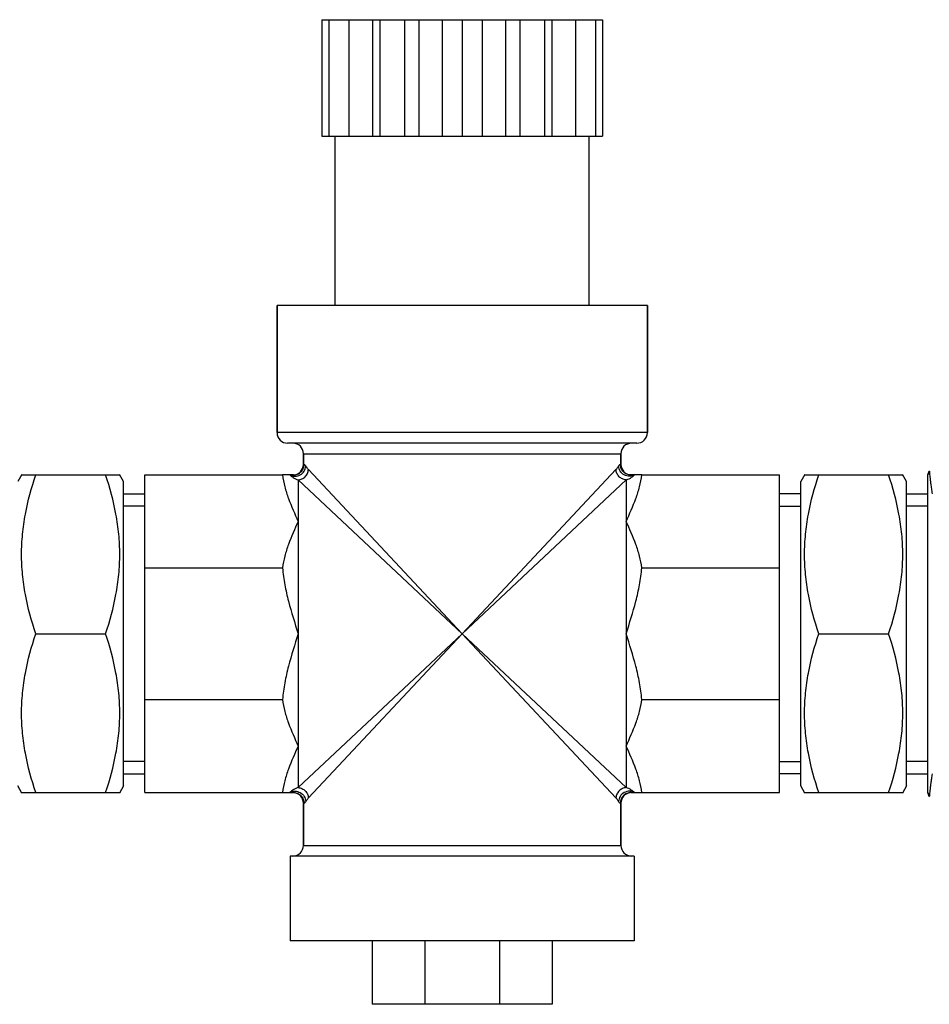
# Model space of a CAD drawing. Units: millimetres. Extents: x -1967 to 3586, y -558 to 3459.
# Drawn here: x 363 to 449, y 3333 to 3426 of the extents above; entities that cross this region are included whole.
import ezdxf

# ---------------------------------------------------------------- set-up
doc = ezdxf.new("R2010")
doc.units = ezdxf.units.MM
doc.header["$LTSCALE"] = 46.255
doc.layers.get('0').update_dxf_attribs({"linetype": 'CONTINUOUS'})
doc.layers.add('BEZUGSACHSEN', color=7, linetype='CONTINUOUS')
doc.layers.add('RUNDUNGEN', color=7, linetype='CONTINUOUS')

msp = doc.modelspace()

# ---------------------------------------------------------------- linework, layer by layer
at = {"color": 7, "linetype": 'Continuous'}
for p, q in [((391.356, 3426.169), (391.356, 3415.169)), ((391.356, 3426.169), (417.856, 3426.169)), ((392.004, 3426.169), (392.004, 3415.169)), ((393.886, 3426.169), (393.886, 3415.169)), ((396.12, 3426.169), (396.12, 3415.169)), ((396.817, 3426.169), (396.817, 3415.169)), ((399.158, 3426.169), (399.158, 3415.169)), ((400.511, 3426.169), (400.511, 3415.169)), ((402.728, 3426.169), (402.728, 3415.169)), ((404.606, 3426.169), (404.606, 3415.169)), ((406.483, 3426.169), (406.483, 3415.169)), ((408.7, 3426.169), (408.7, 3415.169)), ((410.053, 3426.169), (410.053, 3415.169)), ((412.394, 3426.169), (412.394, 3415.169)), ((413.091, 3426.169), (413.091, 3415.169)), ((415.325, 3426.169), (415.325, 3415.169)), ((417.207, 3426.169), (417.207, 3415.169)), ((417.856, 3426.169), (417.856, 3415.169)), ((391.356, 3415.169), (417.856, 3415.169)), ((392.606, 3399.169), (392.606, 3415.169)), ((416.606, 3399.169), (416.606, 3415.169)), ((387.106, 3387.169), (387.106, 3399.169)), ((422.106, 3399.169), (387.106, 3399.169)), ((422.106, 3387.169), (422.106, 3399.169)), ((389.606, 3384.169), (389.606, 3385.169)), ((419.606, 3384.169), (419.606, 3385.169)), ((448.754, 3383.54), (448.606, 3383.169)), ((362.994, 3383.218), (362.606, 3382.545)), ((362.966, 3383.169), (372.245, 3383.169)), ((372.606, 3382.545), (372.217, 3383.218)), ((372.606, 3353.793), (372.606, 3382.545)), ((374.606, 3353.169), (374.606, 3383.169)), ((374.606, 3383.169), (387.629, 3383.169)), ((421.582, 3383.169), (434.606, 3383.169)), ((434.606, 3353.169), (434.606, 3383.169)), ((436.994, 3383.218), (436.606, 3382.545)), ((436.606, 3353.793), (436.606, 3382.545)), ((436.966, 3383.169), (446.245, 3383.169)), ((446.606, 3382.545), (446.217, 3383.218)), ((446.606, 3353.793), (446.606, 3382.545)), ((448.606, 3353.169), (448.606, 3383.169)), ((372.606, 3381.39), (374.606, 3381.39)), ((436.606, 3381.39), (434.606, 3381.39)), ((446.606, 3381.39), (448.606, 3381.39)), ((374.606, 3380.229), (372.606, 3380.229)), ((434.606, 3380.229), (436.606, 3380.229)), ((448.606, 3380.229), (446.606, 3380.229)), ((374.606, 3374.382), (387.629, 3374.382)), ((421.582, 3374.382), (434.606, 3374.382)), ((364.306, 3368.169), (370.906, 3368.169)), ((438.306, 3368.169), (444.906, 3368.169)), ((374.606, 3361.956), (387.629, 3361.956)), ((421.582, 3361.956), (434.606, 3361.956)), ((374.606, 3356.109), (372.606, 3356.109)), ((434.606, 3356.109), (436.606, 3356.109)), ((448.606, 3356.109), (446.606, 3356.109)), ((372.606, 3354.949), (374.606, 3354.949)), ((436.606, 3354.949), (434.606, 3354.949)), ((446.606, 3354.949), (448.606, 3354.949)), ((362.994, 3353.12), (362.606, 3353.793)), ((372.606, 3353.793), (372.217, 3353.12)), ((436.994, 3353.12), (436.606, 3353.793)), ((446.606, 3353.793), (446.217, 3353.12)), ((362.966, 3353.169), (372.245, 3353.169)), ((374.606, 3353.169), (387.629, 3353.169)), ((421.582, 3353.169), (434.606, 3353.169)), ((436.966, 3353.169), (446.245, 3353.169)), ((448.754, 3352.798), (448.606, 3353.169)), ((389.606, 3348.169), (389.606, 3352.169)), ((419.606, 3348.169), (419.606, 3352.169)), ((396.106, 3339.169), (396.106, 3333.169)), ((401.085, 3339.169), (401.085, 3333.169)), ((408.126, 3339.169), (408.126, 3333.169)), ((413.106, 3339.169), (413.106, 3333.169)), ((413.106, 3333.169), (396.106, 3333.169))]:
    msp.add_line(p, q, dxfattribs=at)
at = {"color": 9, "linetype": 'Continuous'}
for p, q in [((389.106, 3378.776), (389.106, 3357.562)), ((420.106, 3378.776), (420.106, 3357.562))]:
    msp.add_line(p, q, dxfattribs=at)
at = {"color": 7, "linetype": 'Continuous'}
for points, knots in [([(364.306, 3368.169), (363.901, 3369.382), (363.393, 3371.237), (363.029, 3373.763), (362.935, 3375.669), (363.029, 3377.575), (363.393, 3380.101), (363.901, 3381.956), (364.306, 3383.169)], [0, 0, 0, 0, 0.250795, 0.375534, 0.5, 0.624466, 0.749205, 1, 1, 1, 1]), ([(370.906, 3368.169), (371.31, 3369.382), (371.818, 3371.237), (372.183, 3373.763), (372.277, 3375.669), (372.183, 3377.575), (371.818, 3380.101), (371.31, 3381.956), (370.906, 3383.169)], [0, 0, 0, 0, 0.250795, 0.375534, 0.5, 0.624466, 0.749205, 1, 1, 1, 1]), ([(387.629, 3383.169), (387.666, 3382.79), (387.818, 3382.035), (388.305, 3380.561), (388.785, 3379.492), (389.106, 3378.776)], [0, 0, 0, 0, 0.245234, 0.494322, 1, 1, 1, 1]), ([(420.106, 3378.776), (420.426, 3379.492), (420.906, 3380.561), (421.394, 3382.035), (421.545, 3382.79), (421.582, 3383.169)], [0, 0, 0, 0, 0.505678, 0.754766, 1, 1, 1, 1]), ([(438.306, 3368.169), (437.901, 3369.382), (437.393, 3371.237), (437.029, 3373.763), (436.935, 3375.669), (437.029, 3377.575), (437.393, 3380.101), (437.901, 3381.956), (438.306, 3383.169)], [0, 0, 0, 0, 0.250795, 0.375534, 0.5, 0.624466, 0.749205, 1, 1, 1, 1]), ([(444.906, 3368.169), (445.31, 3369.382), (445.818, 3371.237), (446.183, 3373.763), (446.277, 3375.669), (446.183, 3377.575), (445.818, 3380.101), (445.31, 3381.956), (444.906, 3383.169)], [0, 0, 0, 0, 0.250795, 0.375534, 0.5, 0.624466, 0.749205, 1, 1, 1, 1]), ([(389.106, 3378.776), (388.785, 3378.06), (388.305, 3376.99), (387.818, 3375.516), (387.666, 3374.761), (387.629, 3374.382)], [0, 0, 0, 0, 0.505796, 0.754833, 1, 1, 1, 1]), ([(421.582, 3374.382), (421.546, 3374.761), (421.394, 3375.516), (420.906, 3376.99), (420.426, 3378.06), (420.106, 3378.776)], [0, 0, 0, 0, 0.245167, 0.494204, 1, 1, 1, 1]), ([(387.629, 3374.382), (387.665, 3373.85), (387.815, 3372.791), (388.3, 3370.712), (388.784, 3369.186), (389.106, 3368.169)], [0, 0, 0, 0, 0.250008, 0.500069, 1, 1, 1, 1]), ([(420.106, 3368.169), (420.427, 3369.186), (420.911, 3370.712), (421.396, 3372.791), (421.546, 3373.85), (421.582, 3374.382)], [0, 0, 0, 0, 0.499931, 0.749992, 1, 1, 1, 1]), ([(364.306, 3353.169), (363.901, 3354.382), (363.393, 3356.237), (363.029, 3358.763), (362.935, 3360.669), (363.029, 3362.575), (363.393, 3365.101), (363.901, 3366.956), (364.306, 3368.169)], [0, 0, 0, 0, 0.250795, 0.375534, 0.5, 0.624466, 0.749205, 1, 1, 1, 1]), ([(370.906, 3353.169), (371.31, 3354.382), (371.818, 3356.237), (372.183, 3358.763), (372.277, 3360.669), (372.183, 3362.575), (371.818, 3365.101), (371.31, 3366.956), (370.906, 3368.169)], [0, 0, 0, 0, 0.250795, 0.375534, 0.5, 0.624466, 0.749205, 1, 1, 1, 1]), ([(389.106, 3368.169), (388.784, 3367.152), (388.3, 3365.626), (387.815, 3363.547), (387.665, 3362.488), (387.629, 3361.956)], [0, 0, 0, 0, 0.499931, 0.749992, 1, 1, 1, 1]), ([(421.582, 3361.956), (421.546, 3362.488), (421.396, 3363.547), (420.911, 3365.626), (420.427, 3367.152), (420.106, 3368.169)], [0, 0, 0, 0, 0.250008, 0.500069, 1, 1, 1, 1]), ([(438.306, 3353.169), (437.901, 3354.382), (437.393, 3356.237), (437.029, 3358.763), (436.935, 3360.669), (437.029, 3362.575), (437.393, 3365.101), (437.901, 3366.956), (438.306, 3368.169)], [0, 0, 0, 0, 0.250795, 0.375534, 0.5, 0.624466, 0.749205, 1, 1, 1, 1]), ([(444.906, 3353.169), (445.31, 3354.382), (445.818, 3356.237), (446.183, 3358.763), (446.277, 3360.669), (446.183, 3362.575), (445.818, 3365.101), (445.31, 3366.956), (444.906, 3368.169)], [0, 0, 0, 0, 0.250795, 0.375534, 0.5, 0.624466, 0.749205, 1, 1, 1, 1]), ([(387.629, 3361.956), (387.666, 3361.577), (387.818, 3360.822), (388.305, 3359.348), (388.785, 3358.278), (389.106, 3357.562)], [0, 0, 0, 0, 0.245168, 0.494205, 1, 1, 1, 1]), ([(420.106, 3357.562), (420.426, 3358.278), (420.906, 3359.348), (421.394, 3360.822), (421.546, 3361.577), (421.582, 3361.956)], [0, 0, 0, 0, 0.505796, 0.754833, 1, 1, 1, 1]), ([(389.106, 3357.562), (388.785, 3356.846), (388.305, 3355.777), (387.818, 3354.303), (387.666, 3353.548), (387.629, 3353.169)], [0, 0, 0, 0, 0.505678, 0.754766, 1, 1, 1, 1]), ([(421.582, 3353.169), (421.545, 3353.548), (421.394, 3354.303), (420.906, 3355.777), (420.426, 3356.846), (420.106, 3357.562)], [0, 0, 0, 0, 0.245234, 0.494322, 1, 1, 1, 1])]:
    msp.add_open_spline(points, degree=3, knots=knots, dxfattribs=at)
at = {"layer": 'BEZUGSACHSEN', "color": 7, "linetype": 'Continuous'}
for p, q in [((392.606, 3399.169), (392.606, 3415.169)), ((416.606, 3399.169), (416.606, 3415.169)), ((388.356, 3347.169), (388.356, 3339.169)), ((420.856, 3347.169), (388.356, 3347.169)), ((420.856, 3347.169), (420.856, 3339.169)), ((420.856, 3339.169), (388.356, 3339.169))]:
    msp.add_line(p, q, dxfattribs=at)
at = {"layer": 'RUNDUNGEN', "color": 7, "linetype": 'Continuous'}
for p, q in [((387.106, 3399.169), (387.106, 3387.169)), ((422.106, 3399.169), (422.106, 3387.169)), ((421.106, 3386.169), (388.106, 3386.169)), ((389.606, 3385.169), (389.606, 3384.169)), ((419.606, 3385.169), (419.606, 3384.169)), ((448.606, 3383.169), (448.754, 3383.54)), ((388.667, 3383.169), (387.629, 3383.169)), ((421.582, 3383.169), (420.544, 3383.169)), ((387.629, 3353.169), (388.667, 3353.169)), ((420.544, 3353.169), (421.582, 3353.169)), ((448.606, 3353.169), (448.754, 3352.798)), ((389.606, 3352.169), (389.606, 3348.169)), ((419.606, 3352.169), (419.606, 3348.169))]:
    msp.add_line(p, q, dxfattribs=at)
at = {"layer": 'RUNDUNGEN', "color": 9, "linetype": 'Continuous'}
for p, q in [((422.106, 3387.169), (387.106, 3387.169)), ((389.606, 3385.169), (419.606, 3385.169)), ((389.606, 3384.169), (389.663, 3384.169)), ((390.074, 3383.669), (404.606, 3368.169)), ((404.606, 3368.169), (419.137, 3383.669)), ((419.548, 3384.169), (419.606, 3384.169)), ((389.106, 3382.7), (389.106, 3378.776)), ((389.106, 3382.7), (404.606, 3368.169)), ((404.606, 3368.169), (420.106, 3382.7)), ((420.106, 3382.7), (420.106, 3378.776)), ((404.606, 3368.169), (389.106, 3353.638)), ((404.606, 3368.169), (390.074, 3352.669)), ((419.137, 3352.669), (404.606, 3368.169)), ((420.106, 3353.638), (404.606, 3368.169)), ((389.106, 3357.562), (389.106, 3353.638)), ((420.106, 3357.562), (420.106, 3353.638)), ((389.663, 3352.169), (389.606, 3352.169)), ((419.606, 3352.169), (419.548, 3352.169)), ((389.606, 3348.169), (419.606, 3348.169))]:
    msp.add_line(p, q, dxfattribs=at)
at = {"layer": 'RUNDUNGEN', "color": 7, "linetype": 'Continuous'}
for centre, start, end in [((388.106, 3387.169), 180, 270), ((421.106, 3387.169), 270, 360), ((388.606, 3385.169), 0, 90), ((420.606, 3385.169), 90, 180), ((388.606, 3384.169), 270, 360), ((420.606, 3384.169), 180, 270), ((388.606, 3352.169), 0, 90), ((420.606, 3352.169), 90, 180), ((388.606, 3348.169), 270, 360), ((420.606, 3348.169), 180, 270)]:
    msp.add_arc(centre, 1, start, end, dxfattribs=at)
at = {"layer": 'RUNDUNGEN', "color": 9, "linetype": 'Continuous'}
for centre, radius, start, end in [((389.885, 3384.856), 2.303, 227.11431, 232.60625), ((419.327, 3384.855), 2.301, 307.33993, 312.88706), ((389.883, 3351.483), 2.301, 127.32371, 132.88786), ((419.327, 3351.482), 2.302, 47.11403, 52.60248)]:
    msp.add_arc(centre, radius, start, end, dxfattribs=at)
for points, knots in [([(388.318, 3383.169), (388.463, 3383.086), (388.809, 3382.999), (389.32, 3383.138), (389.709, 3383.5), (389.82, 3383.84), (389.828, 3384.007)], [0, 0, 0, 0, 0.246656, 0.499075, 0.7521, 1, 1, 1, 1]), ([(388.667, 3383.169), (388.797, 3383.169), (389.059, 3383.221), (389.39, 3383.444), (389.612, 3383.776), (389.663, 3384.039), (389.663, 3384.169)], [0, 0, 0, 0, 0.249585, 0.49937, 0.749523, 1, 1, 1, 1]), ([(389.106, 3382.7), (389.228, 3382.708), (389.475, 3382.771), (389.786, 3382.988), (390.004, 3383.3), (390.067, 3383.546), (390.074, 3383.669)], [0, 0, 0, 0, 0.248165, 0.5, 0.751835, 1, 1, 1, 1]), ([(389.663, 3384.169), (389.69, 3384.169), (389.76, 3384.117), (389.802, 3384.053), (389.828, 3384.007)], [0, 0, 0, 0, 0.332852, 1, 1, 1, 1]), ([(389.828, 3384.007), (389.845, 3383.978), (389.918, 3383.859), (390.002, 3383.746), (390.074, 3383.669)], [0, 0, 0, 0, 0.243057, 1, 1, 1, 1]), ([(419.137, 3383.669), (419.161, 3383.695), (419.253, 3383.801), (419.331, 3383.917), (419.383, 3384.007)], [0, 0, 0, 0, 0.255265, 1, 1, 1, 1]), ([(420.106, 3382.7), (419.983, 3382.708), (419.736, 3382.771), (419.425, 3382.988), (419.207, 3383.3), (419.144, 3383.546), (419.137, 3383.669)], [0, 0, 0, 0, 0.248165, 0.5, 0.751835, 1, 1, 1, 1]), ([(419.383, 3384.007), (419.409, 3384.053), (419.451, 3384.117), (419.522, 3384.169), (419.548, 3384.169)], [0, 0, 0, 0, 0.667204, 1, 1, 1, 1]), ([(420.894, 3383.169), (420.748, 3383.086), (420.402, 3382.999), (419.891, 3383.138), (419.502, 3383.5), (419.391, 3383.84), (419.383, 3384.007)], [0, 0, 0, 0, 0.246657, 0.499075, 0.7521, 1, 1, 1, 1]), ([(420.544, 3383.169), (420.414, 3383.169), (420.152, 3383.221), (419.821, 3383.444), (419.6, 3383.776), (419.548, 3384.039), (419.548, 3384.169)], [0, 0, 0, 0, 0.249585, 0.49937, 0.749523, 1, 1, 1, 1]), ([(448.754, 3383.54), (448.753, 3383.537), (448.757, 3383.525), (448.757, 3383.498), (448.763, 3383.454), (448.768, 3383.391), (448.777, 3383.311), (448.791, 3383.17), (448.814, 3382.954), (448.849, 3382.646), (448.893, 3382.279), (448.949, 3381.855), (448.991, 3381.555), (449.014, 3381.396)], [0, 0, 0, 0, 0.004209, 0.01677, 0.037624, 0.066712, 0.103958, 0.149212, 0.263064, 0.40685, 0.578835, 0.777183, 1, 1, 1, 1]), ([(388.486, 3383.027), (388.532, 3382.992), (388.723, 3382.857), (388.937, 3382.753), (389.106, 3382.7)], [0, 0, 0, 0, 0.246929, 1, 1, 1, 1]), ([(420.106, 3382.7), (420.162, 3382.718), (420.381, 3382.799), (420.585, 3382.92), (420.723, 3383.026)], [0, 0, 0, 0, 0.25365, 1, 1, 1, 1]), ([(449.014, 3354.942), (448.991, 3354.783), (448.949, 3354.483), (448.893, 3354.059), (448.849, 3353.692), (448.814, 3353.384), (448.791, 3353.168), (448.777, 3353.027), (448.768, 3352.947), (448.763, 3352.884), (448.757, 3352.84), (448.757, 3352.813), (448.753, 3352.801), (448.754, 3352.798)], [0, 0, 0, 0, 0.222818, 0.421168, 0.593152, 0.736938, 0.850789, 0.896042, 0.933289, 0.962379, 0.983233, 0.995793, 1, 1, 1, 1]), ([(389.106, 3353.638), (389.049, 3353.62), (388.83, 3353.539), (388.627, 3353.418), (388.488, 3353.313)], [0, 0, 0, 0, 0.253645, 1, 1, 1, 1]), ([(389.106, 3353.638), (389.228, 3353.63), (389.475, 3353.567), (389.786, 3353.35), (390.004, 3353.038), (390.067, 3352.792), (390.074, 3352.669)], [0, 0, 0, 0, 0.248165, 0.5, 0.751835, 1, 1, 1, 1]), ([(420.106, 3353.638), (419.983, 3353.63), (419.736, 3353.567), (419.425, 3353.35), (419.207, 3353.038), (419.144, 3352.792), (419.137, 3352.669)], [0, 0, 0, 0, 0.248165, 0.5, 0.751835, 1, 1, 1, 1]), ([(420.725, 3353.311), (420.679, 3353.346), (420.488, 3353.481), (420.274, 3353.585), (420.106, 3353.638)], [0, 0, 0, 0, 0.24693, 1, 1, 1, 1]), ([(388.318, 3353.169), (388.463, 3353.252), (388.809, 3353.339), (389.32, 3353.2), (389.709, 3352.838), (389.82, 3352.498), (389.828, 3352.331)], [0, 0, 0, 0, 0.246657, 0.499075, 0.7521, 1, 1, 1, 1]), ([(388.667, 3353.169), (388.797, 3353.169), (389.059, 3353.117), (389.39, 3352.894), (389.612, 3352.562), (389.663, 3352.299), (389.663, 3352.169)], [0, 0, 0, 0, 0.249585, 0.49937, 0.749523, 1, 1, 1, 1]), ([(390.074, 3352.669), (390.05, 3352.643), (389.959, 3352.537), (389.88, 3352.421), (389.828, 3352.331)], [0, 0, 0, 0, 0.255265, 1, 1, 1, 1]), ([(419.383, 3352.331), (419.366, 3352.36), (419.293, 3352.479), (419.209, 3352.592), (419.137, 3352.669)], [0, 0, 0, 0, 0.243056, 1, 1, 1, 1]), ([(420.894, 3353.169), (420.748, 3353.252), (420.402, 3353.339), (419.891, 3353.2), (419.502, 3352.838), (419.391, 3352.498), (419.383, 3352.331)], [0, 0, 0, 0, 0.246656, 0.499075, 0.7521, 1, 1, 1, 1]), ([(420.544, 3353.169), (420.414, 3353.169), (420.152, 3353.117), (419.821, 3352.894), (419.6, 3352.562), (419.548, 3352.299), (419.548, 3352.169)], [0, 0, 0, 0, 0.249585, 0.49937, 0.749523, 1, 1, 1, 1]), ([(389.828, 3352.331), (389.802, 3352.285), (389.76, 3352.221), (389.69, 3352.169), (389.663, 3352.169)], [0, 0, 0, 0, 0.667204, 1, 1, 1, 1]), ([(419.548, 3352.169), (419.522, 3352.169), (419.451, 3352.221), (419.409, 3352.285), (419.383, 3352.331)], [0, 0, 0, 0, 0.332852, 1, 1, 1, 1])]:
    msp.add_open_spline(points, degree=3, knots=knots, dxfattribs=at)

doc.saveas('drawing.dxf')
